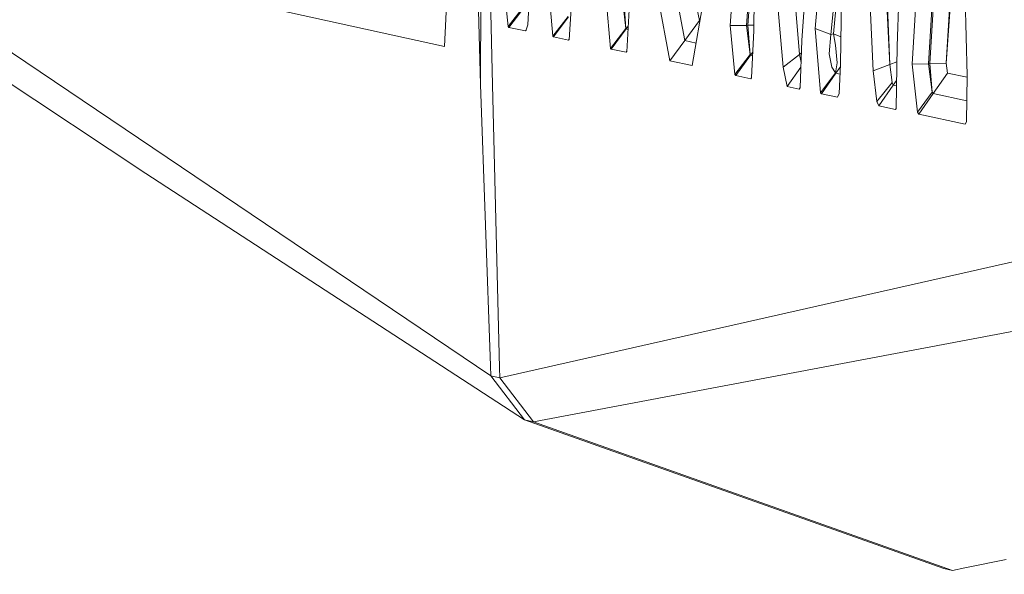
# Model space of a CAD drawing. Units: millimetres. Extents: x -1518 to 1525, y -314 to 4267.
# Drawn here: x -1016 to -1006, y 2161 to 2166 of the extents above; entities that cross this region are included whole.
import ezdxf

# ---------------------------------------------------------------- set-up
doc = ezdxf.new("R2010")
doc.units = ezdxf.units.MM
doc.layers.add('1', color=7, linetype='Continuous', true_color=0xffffff)
doc.styles.add('blockfont', font='simplex.shx')
doc.dimstyles.get("Standard").update_dxf_attribs({"dimtxt": 0.18, "dimasz": 0.18, "dimexe": 0.18, "dimexo": 0.0625, "dimgap": 0.09, "dimtad": 0, "dimtih": 1, "dimtoh": 1, "dimdec": 4, "dimzin": 0, "dimdsep": 46, "dimtxsty": 'Standard', "dimcen": 0.09, "dimadec": 0, "dimazin": 0, "dimtfac": 1, "dimtdec": 4, "dimtofl": 0, "dimtmove": 0, "dimatfit": 3, "dimfxl": 1, "dimtolj": 1, "dimtzin": 0, "dimarcsym": 0})

# ---------------------------------------------------------------- blocks, each defined once
blk = doc.blocks.new('_U1')
at = {"layer": '1', "color": 18, "lineweight": 13}
for p, q in [((55.364643, 3987.163695), (30.364643, 3987.163695)), ((30.364643, 3987.163695), (30.364643, 3893.413695)), ((287.03131, 3987.163695), (262.03131, 3987.163695)), ((287.03131, 3893.413695), (287.03131, 3987.163695)), ((-1283.87624, 1583.890786), (-1283.87624, 3943.463695)), ((1283.876359, 1583.890786), (1283.876359, 3943.463695)), ((-1283.87624, 3940.288695), (-288.61869, 3940.288695)), ((1283.876359, 3940.288695), (288.61881, 3940.288695)), ((30.364643, 3893.413695), (55.364643, 3893.413695)), ((262.03131, 3893.413695), (287.03131, 3893.413695))]:
    blk.add_line(p, q, dxfattribs=at)
at = {"layer": '1', "color": 18, "lineweight": 70}
for points in [[(-1283.87624, 3940.288695), (-1233.876289, 3953.686155), (-1233.876191, 3926.891235)], [(1283.876359, 3940.288695), (1233.876409, 3926.891235), (1233.87631, 3953.686155)]]:
    blk.add_solid(points, dxfattribs=at)
at = {"layer": '1', "color": 18, "linetype": 'Continuous', "lineweight": 13, "char_height": 50, "attachment_point": 7, "line_spacing_factor": 0.903614, "style": 'blockfont'}
for s, insert in [('\\W1.3854;101.1', (-284.38119, 3901.392862)), ('\\W1.1591;2568', (54.889643, 3901.392862))]:
    blk.add_mtext(s, dxfattribs=dict(at, insert=insert))

msp = doc.modelspace()

# ---------------------------------------------------------------- linework, layer by layer
at = {"layer": '1', "color": 18, "linetype": 'Continuous', "lineweight": 13}
for p, q in [((-1008.08841, 2174.043655), (-1008.626997, 2166.244507)), ((-1007.408679, 2173.903465), (-1007.925808, 2166.095972)), ((-1006.702721, 2173.894882), (-1006.996453, 2166.042566)), ((-1007.797778, 2166.215658), (-1007.062018, 2173.827648)), ((-1006.366551, 2173.709393), (-1006.850064, 2165.866613)), ((-1008.343756, 2169.529438), (-1008.396685, 2166.196108)), ((-1011.053622, 2168.273211), (-1011.064112, 2165.666342)), ((-1011.053622, 2168.273211), (-1011.064112, 2165.666342)), ((-1010.947526, 2165.663719), (-1011.010468, 2168.263912)), ((-1010.963976, 2162.817717), (-1018.080533, 2167.619467)), ((-1008.467495, 2166.24403), (-1008.374558, 2167.589595)), ((-1011.113703, 2167.488337), (-1011.064112, 2165.666342)), ((-1006.690562, 2165.868998), (-1006.587298, 2167.544422)), ((-1006.676495, 2165.872097), (-1006.574782, 2167.526547)), ((-1007.527411, 2167.449951), (-1007.549822, 2165.863752)), ((-1007.230341, 2165.799141), (-1007.306159, 2167.401791)), ((-1007.068217, 2165.86256), (-1007.143795, 2167.459249)), ((-1007.065833, 2165.863037), (-1007.137358, 2167.46068)), ((-1008.453667, 2166.247129), (-1008.378584, 2167.336069)), ((-1008.067906, 2167.375088), (-1007.950604, 2165.95912)), ((-1007.642567, 2166.155577), (-1007.529142, 2167.327441)), ((-1006.517231, 2165.874481), (-1006.426444, 2167.350848)), ((-1006.517231, 2165.874481), (-1006.413657, 2167.332795)), ((-1008.230746, 2167.255878), (-1008.109629, 2165.834904)), ((-1009.239972, 2167.005777), (-1009.070933, 2166.095734)), ((-1007.618248, 2166.16106), (-1007.532718, 2167.074344)), ((-1006.34867, 2167.078018), (-1006.311476, 2165.753365)), ((-1011.371672, 2166.981697), (-1011.416256, 2166.039705)), ((-1008.925498, 2166.291952), (-1009.066641, 2166.96167)), ((-1009.403288, 2166.896582), (-1009.21613, 2165.897846)), ((-1008.997023, 2165.851355), (-1008.823693, 2166.86058)), ((-1010.399878, 2166.622639), (-1010.358155, 2166.137934)), ((-1013.66502, 2166.533232), (-1011.416256, 2166.039705)), ((-1010.830462, 2166.565418), (-1010.794938, 2166.234016)), ((-1010.201037, 2166.104794), (-1010.170281, 2166.57424)), ((-1010.60468, 2166.249514), (-1010.588944, 2166.487932)), ((-1009.839118, 2166.503191), (-1009.796202, 2166.019678)), ((-1009.679615, 2166.501284), (-1009.647191, 2166.213751)), ((-1009.647191, 2166.213751), (-1009.666026, 2166.504145)), ((-1009.60952, 2166.455746), (-1009.637177, 2165.987492)), ((-1010.644019, 2166.426182), (-1010.794938, 2166.234016)), ((-1010.639489, 2166.42046), (-1010.787308, 2166.224718)), ((-1010.358155, 2166.137934), (-1010.208666, 2166.331768)), ((-1010.794938, 2166.234016), (-1010.787308, 2166.224718)), ((-1010.622323, 2166.191578), (-1010.60468, 2166.249514)), ((-1010.352194, 2166.131973), (-1010.20509, 2166.32843)), ((-1009.643137, 2166.209459), (-1009.622434, 2166.237109)), ((-1009.070933, 2166.095734), (-1008.925498, 2166.291952)), ((-1008.925498, 2166.291952), (-1008.921497, 2166.291109)), ((-1008.626997, 2166.244507), (-1008.580506, 2165.765285)), ((-1008.626997, 2166.244507), (-1008.467495, 2166.24403)), ((-1008.467495, 2166.24403), (-1008.453667, 2166.247129)), ((-1008.432925, 2165.959358), (-1008.467495, 2166.24403)), ((-1008.395876, 2166.247043), (-1008.453667, 2166.247129)), ((-1008.432925, 2165.959358), (-1008.453667, 2166.247129)), ((-1010.787308, 2166.224718), (-1010.626376, 2166.190386)), ((-1010.626376, 2166.190386), (-1010.620187, 2166.198591)), ((-1010.626376, 2166.190386), (-1010.622323, 2166.191578)), ((-1010.358155, 2166.137934), (-1010.352194, 2166.131973)), ((-1009.796202, 2166.019678), (-1009.647191, 2166.213751)), ((-1009.789288, 2166.012287), (-1009.643137, 2166.209459)), ((-1009.643137, 2166.209459), (-1009.647191, 2166.213751)), ((-1009.624296, 2166.205586), (-1009.643137, 2166.209459)), ((-1008.417428, 2165.731668), (-1008.396685, 2166.196108)), ((-1007.797778, 2166.215658), (-1007.74318, 2165.584564)), ((-1007.797778, 2166.215658), (-1007.642567, 2166.155577)), ((-1007.658303, 2165.966034), (-1007.642567, 2166.155577)), ((-1007.642567, 2166.155577), (-1007.618248, 2166.16106)), ((-1007.597744, 2166.050196), (-1007.618248, 2166.16106)), ((-1007.546012, 2166.133431), (-1007.618248, 2166.16106)), ((-1010.207236, 2166.101217), (-1010.352194, 2166.131973)), ((-1010.207236, 2166.101217), (-1010.200699, 2166.109947)), ((-1010.207236, 2166.101217), (-1010.201037, 2166.104794)), ((-1009.21613, 2165.897846), (-1009.070933, 2166.095734)), ((-1008.959111, 2166.072102), (-1009.070933, 2166.095734)), ((-1007.925808, 2166.095972), (-1007.943451, 2165.63344)), ((-1007.583201, 2165.877581), (-1007.597744, 2166.050196)), ((-1006.996453, 2166.042566), (-1007.004082, 2165.430784)), ((-1009.789288, 2166.012287), (-1009.796202, 2166.019678)), ((-1009.789288, 2166.012287), (-1009.644091, 2165.982485)), ((-1009.644091, 2165.982485), (-1009.636899, 2165.992204)), ((-1009.637177, 2165.987492), (-1009.644091, 2165.982485)), ((-1008.580506, 2165.765285), (-1008.432925, 2165.959358)), ((-1008.571446, 2165.753603), (-1008.427441, 2165.952206)), ((-1008.427441, 2165.952206), (-1008.432925, 2165.959358)), ((-1008.427441, 2165.952206), (-1008.406284, 2165.981174)), ((-1008.427441, 2165.952206), (-1008.407763, 2165.948063)), ((-1008.109629, 2165.834904), (-1007.950604, 2165.95912)), ((-1007.950604, 2165.95912), (-1007.930435, 2165.974693)), ((-1007.934035, 2165.880293), (-1007.950604, 2165.95912)), ((-1007.633269, 2165.835142), (-1007.658303, 2165.966034)), ((-1014.334738, 2164.795876), (-1015.971959, 2165.881395)), ((-1009.21613, 2165.897846), (-1008.997023, 2165.851355)), ((-1007.597983, 2165.781498), (-1007.583201, 2165.877581)), ((-1007.562697, 2165.577888), (-1007.549822, 2165.863752)), ((-1007.230341, 2165.799141), (-1007.068217, 2165.86256)), ((-1007.068217, 2165.86256), (-1007.065833, 2165.863037)), ((-1007.045567, 2165.685177), (-1007.068217, 2165.86256)), ((-1006.998365, 2165.88923), (-1007.065833, 2165.863037)), ((-1007.045567, 2165.685177), (-1007.065833, 2165.863037)), ((-1006.850064, 2165.866613), (-1006.690562, 2165.868998)), ((-1006.850064, 2165.866613), (-1006.79785, 2165.397406)), ((-1006.690562, 2165.868998), (-1006.676495, 2165.872097)), ((-1006.652653, 2165.590286), (-1006.690562, 2165.868998)), ((-1006.517231, 2165.874481), (-1006.676495, 2165.872097)), ((-1006.652653, 2165.590286), (-1006.676495, 2165.872097)), ((-1006.504357, 2165.776968), (-1006.517231, 2165.874481)), ((-1008.571446, 2165.753603), (-1008.580506, 2165.765285)), ((-1008.571446, 2165.753603), (-1008.426011, 2165.722609)), ((-1008.070052, 2165.647268), (-1008.109629, 2165.834904)), ((-1008.070052, 2165.647268), (-1007.935779, 2165.834579)), ((-1007.74318, 2165.584564), (-1007.597983, 2165.781498)), ((-1007.73555, 2165.576458), (-1007.593453, 2165.776491)), ((-1007.633269, 2165.835142), (-1007.597983, 2165.781498)), ((-1007.597983, 2165.781498), (-1007.593453, 2165.776491)), ((-1007.593453, 2165.776491), (-1007.551094, 2165.835525)), ((-1007.593453, 2165.776491), (-1007.554125, 2165.768221)), ((-1007.19434, 2165.501595), (-1007.230341, 2165.799141)), ((-1006.644547, 2165.577173), (-1006.504357, 2165.776968)), ((-1006.311711, 2165.736876), (-1006.504357, 2165.776968)), ((-1006.311476, 2165.753365), (-1006.317914, 2165.300846)), ((-1010.967314, 2162.916183), (-1011.064112, 2165.666342)), ((-1010.88053, 2162.897825), (-1010.947526, 2165.663719)), ((-1008.426011, 2165.722609), (-1008.417292, 2165.734702)), ((-1008.426011, 2165.722609), (-1008.417428, 2165.731668)), ((-1007.19434, 2165.501595), (-1007.045567, 2165.685177)), ((-1007.175028, 2165.457964), (-1007.034123, 2165.658951)), ((-1007.034123, 2165.658951), (-1007.045567, 2165.685177)), ((-1007.034123, 2165.658951), (-1007.000648, 2165.706166)), ((-1007.001322, 2165.652083), (-1007.034123, 2165.658951)), ((-1007.952988, 2165.622473), (-1008.070052, 2165.647268)), ((-1007.952988, 2165.622473), (-1007.943356, 2165.635949)), ((-1007.952988, 2165.622473), (-1007.943451, 2165.63344)), ((-1007.74318, 2165.584564), (-1007.73555, 2165.576458)), ((-1007.577956, 2165.543079), (-1007.73555, 2165.576458)), ((-1007.577956, 2165.543079), (-1007.562697, 2165.577888)), ((-1006.79785, 2165.397406), (-1006.652653, 2165.590286)), ((-1006.784737, 2165.375471), (-1006.644547, 2165.577173)), ((-1006.644547, 2165.577173), (-1006.652653, 2165.590286)), ((-1006.314964, 2165.508207), (-1006.644547, 2165.577173)), ((-1007.19434, 2165.501595), (-1007.175028, 2165.457964)), ((-1007.01195, 2165.423632), (-1007.175028, 2165.457964)), ((-1007.01195, 2165.423632), (-1007.00403, 2165.434961)), ((-1007.004082, 2165.430784), (-1007.01195, 2165.423632)), ((-1006.79785, 2165.397406), (-1006.784737, 2165.375471)), ((-1006.784737, 2165.375471), (-1006.330073, 2165.279627)), ((-1006.317914, 2165.300846), (-1006.330073, 2165.279627)), ((-1010.63472, 2162.386656), (-1014.334738, 2164.795876)), ((-1010.878146, 2162.799358), (-1003.667718, 2164.432004)), ((-1010.548651, 2162.368059), (-1004.161856, 2163.57615)), ((-1010.963976, 2162.817717), (-1010.967314, 2162.916183)), ((-1010.878146, 2162.799358), (-1010.88053, 2162.897825)), ((-1010.963976, 2162.817717), (-1010.921061, 2162.808418)), ((-1010.63472, 2162.386656), (-1010.963976, 2162.817717)), ((-1010.878146, 2162.799358), (-1010.921061, 2162.808418)), ((-1010.548651, 2162.368059), (-1010.878146, 2162.799358)), ((-1010.63472, 2162.386656), (-1010.548651, 2162.368059)), ((-1006.539643, 2160.93421), (-1010.63472, 2162.386656)), ((-1006.453574, 2160.915613), (-1010.548651, 2162.368059)), ((-1005.92953, 2161.021233), (-1006.334603, 2160.939693)), ((-1006.453574, 2160.915613), (-1006.539643, 2160.93421)), ((-1006.334603, 2160.939693), (-1006.453574, 2160.915613))]:
    msp.add_line(p, q, dxfattribs=at)

# ---------------------------------------------------------------- dimensions: what is measured, and where the dimension line sits
dim = msp.add_linear_dim(base=(1283.876359, 3940.288695), p1=(-1283.87624, 1582.303286), p2=(1283.876359, 1582.303286), dimstyle='Standard', override={"dimtxt": 50, "dimasz": 50, "dimexe": 3.175, "dimexo": 1.5875, "dimgap": 1.5875, "dimtih": 1, "dimtoh": 1, "dimdec": 1, "dimlfac": 0.03937, "dimdsep": 46, "dimlunit": 2, "dimtxsty": 'blockfont', "dimsah": 1, "dimse1": 0, "dimse2": 0, "dimsd1": 0, "dimsd2": 0, "dimclrd": 18, "dimclre": 18, "dimclrt": 18, "dimtol": 0, "dimtm": -0.1, "dimtfac": 1, "dimtdec": 2, "dimtofl": 1, "dimtmove": 0, "dimlwd": 13, "dimlwe": 13}, dxfattribs=at)
dim.commit()
dim.dimension.update_dxf_attribs({"geometry": '_U1', "text_midpoint": (-10.93744, 3940.288695), "dimtype": 160})

doc.saveas('drawing.dxf')
